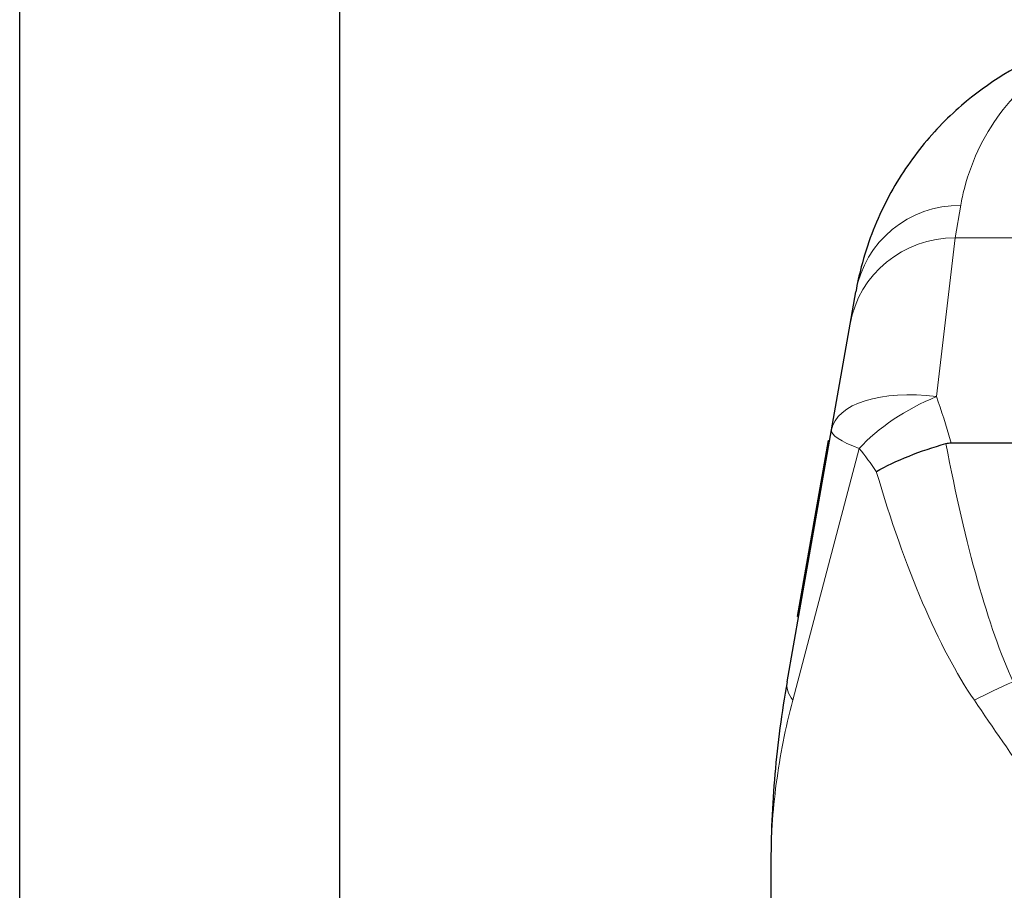
# Model space of a CAD drawing. Units: millimetres. Extents: x 0 to 13650, y 0 to 19305.
# Drawn here: x 2026 to 2488, y 16608 to 17016 of the extents above; entities that cross this region are included whole.
import ezdxf

# ---------------------------------------------------------------- set-up
doc = ezdxf.new("R2010")
doc.units = ezdxf.units.MM
doc.header["$LTSCALE"] = 65
doc.layers.add('Sichtbar (ISO)', color=7, linetype='Continuous', lineweight=25)
doc.layers.add('Tangential', color=7, linetype='Continuous', lineweight=9, true_color=0xbfbfbf)

msp = doc.modelspace()

# ---------------------------------------------------------------- linework, layer by layer
at = {"layer": 'Sichtbar (ISO)'}
for p, q in [((2026.2, 15974.3), (2026.2, 17782.65)), ((2176.2, 17108.17), (2176.2, 15974.3)), ((2415.88, 16873.52), (2418.56, 16888.7)), ((2407.13, 16823.87), (2415.88, 16873.52)), ((2386.3, 16705.73), (2407.13, 16823.87)), ((2391.18, 16736.29), (2405.77, 16819.01)), ((2405.77, 16819.01), (2406.26, 16818.93)), ((2463.3, 16817.85), (3289.1, 16817.85)), ((2391.18, 16736.29), (2391.67, 16736.2)), ((2378.7, 16618.91), (2378.7, 16577.42))]:
    msp.add_line(p, q, dxfattribs=at)
for points, knots in [([(2566.28, 17012.65), (2561.62, 17012.65), (2556.96, 17012.43), (2545.58, 17011.37), (2538.88, 17010.28), (2524.54, 17006.94), (2516.91, 17004.52), (2494.75, 16995.45), (2480.74, 16986.99), (2461.07, 16969.97), (2454.45, 16963.09), (2442.41, 16947.8), (2436.98, 16939.38), (2427.72, 16921.02), (2423.88, 16911.07), (2420.11, 16896.57), (2419.26, 16892.68), (2418.56, 16888.7)], [-0.032676, -0.032676, -0.032676, -0.032676, 7.097631, 7.097631, 17.426348, 17.426348, 29.478662, 29.478662, 53.268388, 53.268388, 66.593654, 66.593654, 79.91892, 79.91892, 93.244186, 93.244186, 97.961764, 97.961764, 97.961764, 97.961764]), ([(2428.19, 16804.42), (2428.2, 16804.42), (2428.21, 16804.43), (2432.64, 16806.94), (2437.84, 16809.39), (2449.04, 16813.84), (2454.9, 16815.82), (2460.85, 16817.51)], [-0.003797, -0.003797, -0.003797, -0.003797, 0, 0, 1.935312, 1.935312, 3.791085, 3.791085, 3.791085, 3.791085]), ([(2386.3, 16705.73), (2383.76, 16691.33), (2381.86, 16676.86), (2379.33, 16647.89), (2378.7, 16633.39), (2378.7, 16618.91)], [-8.634623, -8.634623, -8.634623, -8.634623, -4.312158, -4.312158, 0.010307, 0.010307, 0.010307, 0.010307])]:
    msp.add_open_spline(points, degree=3, knots=knots, dxfattribs=at)
msp.add_open_spline([(2460.85, 16817.51), (2461.64, 16817.74), (2462.47, 16817.85), (2463.3, 16817.85)], degree=3, dxfattribs=at)
at = {"layer": 'Tangential'}
for p, q in [((2467.8, 16929.3), (2465.13, 16913.99)), ((2465.13, 16913.99), (2456.37, 16839.51)), ((2465.13, 16913.99), (3287.28, 16913.99)), ((2420.2, 16815.19), (2388.96, 16697.05))]:
    msp.add_line(p, q, dxfattribs=at)
for centre, major_axis, ratio, start_param, end_param in [((2467.8, 16880.02), (-49.24, 8.68), 0.985192, 4.884388, 6.283185), ((2465.13, 16864.84), (-49.24, 8.68), 0.982475, 4.883923, 6.283185), ((2456.37, 16815.19), (-49.24, 8.68), 0.480789, 4.796963, 6.283185), ((2456.37, 16815.19), (44.15, 23.47), 0.441206, 1.340446, 2.263607), ((2456.37, 16815.19), (-49.24, 8.68), 0.178962, 0, 0.777981), ((2528.7, 17234.09), (0, -567.13), 0.176327, 5.537372, 5.911275), ((2528.7, 17225.4), (0, -567.13), 0.26449, 5.548909, 5.911275), ((2435.54, 16697.05), (-49.24, 8.68), 0.4067, 0, 0.409095), ((2492.36, 16697.05), (45.56, 20.6), 0.158638, 1.499207, 1.908302)]:
    msp.add_ellipse(centre, major_axis=major_axis, ratio=ratio, start_param=start_param, end_param=end_param, dxfattribs=at)
for points, knots in [([(2467.8, 16929.3), (2468.27, 16931.98), (2468.84, 16934.59), (2471.35, 16944.34), (2473.91, 16951.03), (2480.08, 16963.38), (2483.7, 16969.04), (2491.73, 16979.32), (2496.14, 16983.95), (2509.25, 16995.4), (2518.6, 17001.09), (2533.37, 17007.18), (2538.45, 17008.81), (2548.02, 17011.06), (2552.48, 17011.79), (2560.07, 17012.5), (2563.17, 17012.65), (2566.28, 17012.65)], [-97.961764, -97.961764, -97.961764, -97.961764, -93.244186, -93.244186, -79.91892, -79.91892, -66.593654, -66.593654, -53.268388, -53.268388, -29.478662, -29.478662, -17.426348, -17.426348, -7.097631, -7.097631, 0.032676, 0.032676, 0.032676, 0.032676]), ([(2463.3, 16817.85), (2463.21, 16818.16), (2463.13, 16818.48), (2460.98, 16826.03), (2458.69, 16832.96), (2456.37, 16839.51)], [24.164928, 24.164928, 24.164928, 24.164928, 24.236497, 24.236497, 25.889316, 25.889316, 25.889316, 25.889316]), ([(2378.7, 16618.91), (2378.7, 16631.94), (2379.55, 16644.99), (2382.96, 16671.07), (2385.53, 16684.09), (2388.96, 16697.05)], [-0.010307, -0.010307, -0.010307, -0.010307, 4.312158, 4.312158, 8.634623, 8.634623, 8.634623, 8.634623]), ([(2474.19, 16697.05), (2482.98, 16684.09), (2492, 16671.07), (2510.26, 16644.99), (2519.49, 16631.94), (2528.7, 16618.91)], [0, 0, 0, 0, 4.322463, 4.322463, 8.644927, 8.644927, 8.644927, 8.644927])]:
    msp.add_open_spline(points, degree=3, knots=knots, dxfattribs=at)
msp.add_open_spline([(2420.2, 16815.19), (2422.95, 16811.75), (2425.66, 16808.15), (2428.19, 16804.42)], degree=3, dxfattribs=at)

doc.saveas('drawing.dxf')
